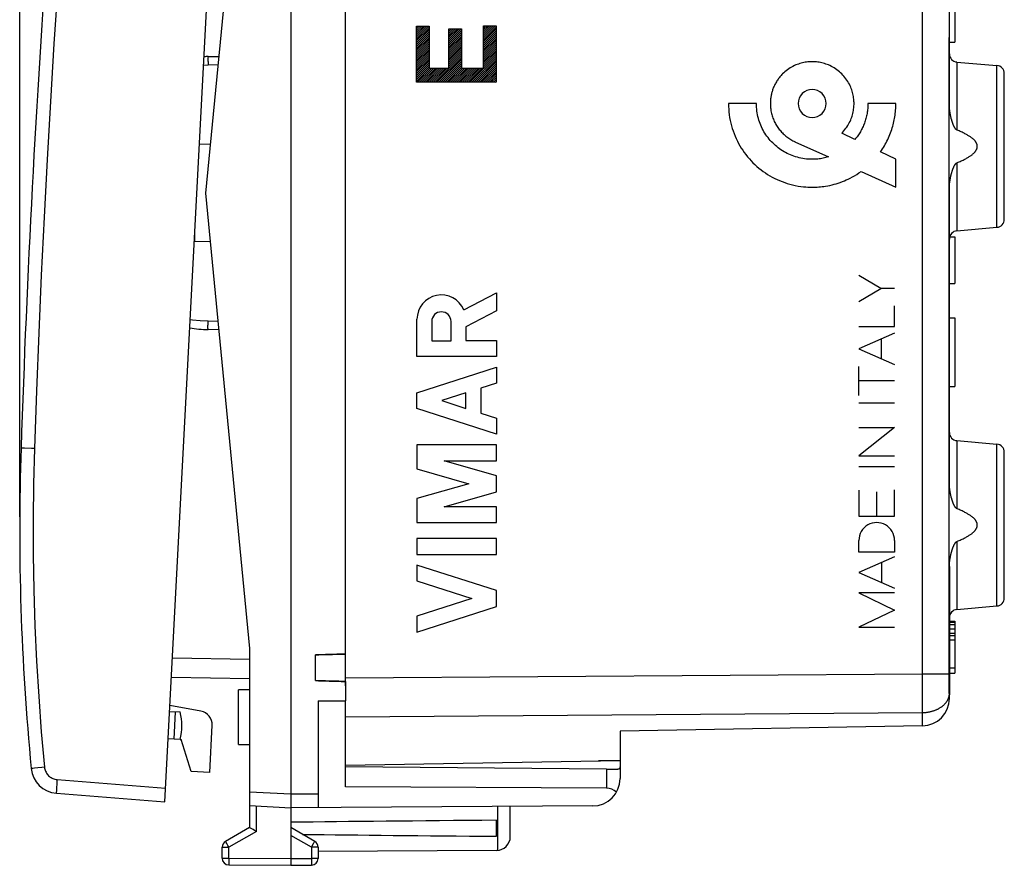
# Model space of a CAD drawing. Units: millimetres. Extents: x -18 to 104, y -24 to 46.
# Drawn here: x -18 to 18, y -24 to 6 of the extents above; entities that cross this region are included whole.
import ezdxf

# ---------------------------------------------------------------- set-up
doc = ezdxf.new("R2010")
doc.units = ezdxf.units.MM
doc.header["$LTSCALE"] = 15.367
doc.layers.get('0').update_dxf_attribs({"linetype": 'CONTINUOUS'})
for name, color, linetype in [('ASSI', 7, 'CONTINUOUS'), ('DRAFT', 7, 'CONTINUOUS'), ('INCISIONI_LASER', 7, 'CONTINUOUS'), ('RACCORDO', 7, 'CONTINUOUS'), ('SUPERFICI', 7, 'CONTINUOUS')]:
    doc.layers.add(name, color=color, linetype=linetype)
doc.styles.get("Standard").update_dxf_attribs({"font": 'txt', "width": 0.8})
doc.dimstyles.new('DIMSTYLE_1', dxfattribs={"dimtxt": 3, "dimasz": 3, "dimexe": 1.5, "dimexo": 0.5, "dimgap": 0.75, "dimtad": 1, "dimdec": 1, "dimtxsty": 'STANDARD', "dimblk": '_FILLED', "dimblk1": '_FILLED', "dimblk2": '_FILLED', "dimcen": 0.09, "dimazin": 2, "dimtfac": 1, "dimtdec": 1, "dimtofl": 0, "dimtmove": 0, "dimatfit": 3, "dimldrblk": '_FILLED', "dimfxl": 1, "dimtolj": 1, "dimarcsym": 0})

# ---------------------------------------------------------------- blocks, each defined once
blk = doc.blocks.new('_FILLED')
at = {"color": 0, "linetype": 'BYBLOCK'}
blk.add_solid([(0, 0), (-1, 0.317), (-1, -0.317)], dxfattribs=at)
blk = doc.blocks.new('*D0')
at = {"color": 7, "linetype": 'CONTINUOUS'}
for p, q in [((-17.824, -11.796), (-17.824, 44)), ((18.051, 15.25), (18.051, 44)), ((-17.824, 42.5), (0.113, 42.5)), ((18.051, 42.5), (0.113, 42.5))]:
    blk.add_line(p, q, dxfattribs=at)
at = {"color": 7, "linetype": 'CONTINUOUS', "xscale": 3, "yscale": 3, "zscale": 3, "rotation": 180}
blk.add_blockref('_FILLED', (-17.824, 42.5), dxfattribs=at)
at = {"color": 7, "linetype": 'CONTINUOUS', "xscale": 3, "yscale": 3, "zscale": 3}
blk.add_blockref('_FILLED', (18.051, 42.5), dxfattribs=at)
at = {"color": 7, "linetype": 'CONTINUOUS', "insert": (0.113, 46.25), "char_height": 3, "width": 12.53571, "attachment_point": 2, "line_spacing_factor": 0.9}
blk.add_mtext('{\\ftxt;\\W0.0001;\\H0.0001;\\~}{\\ftxt;\\W2.7857142857;\\H3.0; }{\\ftxt;\\W0.0001;\\H0.0001;\\~}', dxfattribs=at)

msp = doc.modelspace()

# ---------------------------------------------------------------- linework, layer by layer
at = {"color": 7, "linetype": 'CONTINUOUS'}
for p, q in [((-7.949, 21.9), (-7.949, -21.9)), ((-5.949, -17.956), (-5.949, 17.956)), ((-9.449, 16.6), (-11.049, 0)), ((16.051, 3.207), (16.051, 9.406)), ((16.251, 7.4), (16.251, 5.5)), ((-3.365, 6.05), (-3.329, 6.086)), ((-3.365, 5.98), (-3.258, 6.086)), ((-3.365, 5.909), (-3.187, 6.086)), ((-3.365, 5.838), (-3.117, 6.086)), ((-3.365, 5.767), (-3.046, 6.086)), ((-3.365, 5.697), (-2.975, 6.086)), ((-3.365, 5.626), (-2.905, 6.086)), ((-3.365, 5.555), (-2.905, 6.015)), ((-3.365, 5.485), (-2.905, 5.945)), ((-3.365, 5.414), (-2.905, 5.874)), ((-3.365, 5.343), (-2.905, 5.803)), ((-2.184, 5.958), (-2.16, 5.982)), ((-2.184, 5.887), (-2.089, 5.982)), ((-2.184, 5.817), (-2.018, 5.982)), ((-2.184, 5.746), (-1.948, 5.982)), ((-2.184, 5.675), (-1.877, 5.982)), ((-2.184, 5.605), (-1.806, 5.982)), ((-2.184, 5.534), (-1.736, 5.982)), ((-2.184, 5.463), (-1.724, 5.923)), ((-2.184, 5.392), (-1.724, 5.852)), ((-2.184, 5.322), (-1.724, 5.782)), ((-0.926, 6.084), (-0.913, 6.098)), ((-0.926, 6.014), (-0.842, 6.098)), ((-0.926, 5.943), (-0.772, 6.098)), ((-0.926, 5.872), (-0.701, 6.098)), ((-0.926, 5.802), (-0.63, 6.098)), ((-0.926, 5.731), (-0.559, 6.098)), ((-0.926, 5.66), (-0.489, 6.098)), ((-0.926, 5.589), (-0.466, 6.049)), ((-0.926, 5.519), (-0.466, 5.979)), ((-0.926, 5.448), (-0.466, 5.908)), ((-0.926, 5.377), (-0.466, 5.837)), ((-0.926, 5.307), (-0.466, 5.767)), ((16.048, 5.699), (16.049, 5.741)), ((16.049, 5.741), (16.05, 5.807)), ((16.05, 5.807), (16.051, 5.845)), ((16.051, 5.845), (16.051, 5.87)), ((-3.365, 5.272), (-2.905, 5.732)), ((-3.365, 5.202), (-2.905, 5.662)), ((-3.365, 5.131), (-2.905, 5.591)), ((-3.365, 5.06), (-2.905, 5.52)), ((-3.365, 4.99), (-2.905, 5.45)), ((-2.184, 5.251), (-1.724, 5.711)), ((-2.184, 5.18), (-1.724, 5.64)), ((-2.184, 5.11), (-1.724, 5.57)), ((-2.184, 5.039), (-1.724, 5.499)), ((-2.184, 4.968), (-1.724, 5.428)), ((-0.926, 5.236), (-0.466, 5.696)), ((-0.926, 5.165), (-0.466, 5.625)), ((-0.926, 5.094), (-0.466, 5.554)), ((-0.926, 5.024), (-0.466, 5.484)), ((-0.926, 4.953), (-0.466, 5.413)), ((16.047, 5.671), (16.048, 5.699)), ((16.047, 5.643), (16.047, 5.671)), ((16.047, 5.614), (16.047, 5.643)), ((16.047, -17.543), (16.047, 5.614)), ((16.051, 5.5), (16.251, 5.5)), ((-3.365, 4.919), (-2.905, 5.379)), ((-3.365, 4.848), (-2.905, 5.308)), ((-3.365, 4.778), (-2.905, 5.237)), ((-3.365, 4.707), (-2.905, 5.167)), ((-3.365, 4.636), (-2.905, 5.096)), ((-3.365, 4.565), (-2.905, 5.025)), ((-2.184, 4.897), (-1.724, 5.357)), ((-2.184, 4.827), (-1.724, 5.287)), ((-2.184, 4.756), (-1.724, 5.216)), ((-2.184, 4.685), (-1.724, 5.145)), ((-2.184, 4.615), (-1.724, 5.075)), ((-0.926, 4.882), (-0.466, 5.342)), ((-0.926, 4.812), (-0.466, 5.272)), ((-0.926, 4.741), (-0.466, 5.201)), ((-0.926, 4.67), (-0.466, 5.13)), ((-0.926, 4.599), (-0.466, 5.059)), ((-3.365, 4.495), (-2.905, 4.955)), ((-3.365, 4.424), (-2.905, 4.884)), ((-3.365, 4.353), (-2.905, 4.813)), ((-3.365, 4.283), (-2.905, 4.743)), ((-3.365, 4.212), (-2.905, 4.672)), ((-2.691, 4.037), (-1.724, 5.004)), ((-2.62, 4.037), (-1.724, 4.933)), ((-2.549, 4.037), (-1.724, 4.863)), ((-2.479, 4.037), (-1.724, 4.792)), ((-2.408, 4.037), (-1.724, 4.721)), ((-1.418, 4.037), (-0.466, 4.989)), ((-1.347, 4.037), (-0.466, 4.918)), ((-1.277, 4.037), (-0.466, 4.847)), ((-1.206, 4.037), (-0.466, 4.777)), ((-1.135, 4.037), (-0.466, 4.706)), ((16.325, 4.776), (17.777, 4.649)), ((-3.365, 4.141), (-2.905, 4.601)), ((-3.365, 4.07), (-2.88, 4.555)), ((-3.327, 4.037), (-2.809, 4.555)), ((-3.256, 4.037), (-2.739, 4.555)), ((-3.186, 4.037), (-2.668, 4.555)), ((-3.115, 4.037), (-2.597, 4.555)), ((-3.044, 4.037), (-2.527, 4.555)), ((-2.974, 4.037), (-2.456, 4.555)), ((-2.903, 4.037), (-2.385, 4.555)), ((-2.832, 4.037), (-2.314, 4.555)), ((-2.761, 4.037), (-2.244, 4.555)), ((-2.337, 4.037), (-1.724, 4.65)), ((-2.266, 4.037), (-1.724, 4.58)), ((-2.196, 4.037), (-1.678, 4.555)), ((-2.125, 4.037), (-1.607, 4.555)), ((-2.054, 4.037), (-1.537, 4.555)), ((-1.984, 4.037), (-1.466, 4.555)), ((-1.913, 4.037), (-1.395, 4.555)), ((-1.842, 4.037), (-1.324, 4.555)), ((-1.771, 4.037), (-1.254, 4.555)), ((-1.701, 4.037), (-1.183, 4.555)), ((-1.63, 4.037), (-1.112, 4.555)), ((-1.559, 4.037), (-1.042, 4.555)), ((-1.489, 4.037), (-0.971, 4.555)), ((-1.064, 4.037), (-0.466, 4.635)), ((-0.994, 4.037), (-0.466, 4.564)), ((-0.923, 4.037), (-0.466, 4.494)), ((-0.852, 4.037), (-0.466, 4.423)), ((-0.782, 4.037), (-0.466, 4.352)), ((18.051, -0.95), (18.051, 4.35)), ((-0.711, 4.037), (-0.466, 4.282)), ((-0.64, 4.037), (-0.466, 4.211)), ((-0.569, 4.037), (-0.466, 4.14)), ((-0.499, 4.037), (-0.466, 4.069)), ((-11.049, 0), (-9.449, -16.6)), ((16.051, -10.593), (16.051, 0.193)), ((16.325, -1.376), (17.777, -1.249)), ((16.06, -1.6), (16.251, -1.6)), ((16.251, -1.6), (16.251, -3.3)), ((16.051, -2.45), (16.047, -2.45)), ((16.051, -3.3), (16.251, -3.3)), ((16.051, -4.15), (16.047, -4.15)), ((16.051, -4.55), (16.251, -4.55)), ((16.251, -4.55), (16.251, -7.05)), ((16.051, -7.05), (16.251, -7.05)), ((16.051, -7.35), (16.047, -7.35)), ((16.051, -9.05), (16.047, -9.05)), ((16.325, -9.024), (17.777, -9.151)), ((18.051, -14.75), (18.051, -9.45)), ((16.051, -13.607), (16.051, -18.29)), ((16.325, -15.176), (17.777, -15.049)), ((16.051, -15.6), (16.251, -15.6)), ((16.051, -15.64), (16.251, -15.64)), ((16.051, -15.721), (16.251, -15.721)), ((16.251, -15.6), (16.251, -17.5)), ((16.051, -15.883), (16.251, -15.883)), ((16.051, -16.045), (16.251, -16.045)), ((16.051, -16.126), (16.251, -16.126)), ((16.051, -16.287), (16.251, -16.287)), ((-9.449, -16.6), (-9.449, -23.123)), ((-7.049, -17.768), (-7.049, -16.832)), ((-6.565, -16.816), (-6.429, -16.812)), ((16.047, -17.59), (16.047, -17.543)), ((16.051, -17.298), (16.251, -17.298)), ((16.051, -17.5), (16.251, -17.5)), ((-6.32, -17.791), (-6.468, -17.787)), ((16.04, -17.914), (16.041, -17.882)), ((16.04, -17.945), (16.04, -17.914)), ((16.041, -17.882), (16.042, -17.849)), ((16.042, -17.849), (16.044, -17.777)), ((16.046, -17.637), (16.047, -17.59)), ((16.04, -17.976), (16.04, -17.945)), ((16.04, -18.007), (16.04, -17.976)), ((16.04, -18.036), (16.04, -18.007)), ((16.04, -18.064), (16.04, -18.036)), ((16.04, -18.091), (16.04, -18.064)), ((16.041, -18.117), (16.04, -18.091)), ((16.041, -18.142), (16.041, -18.117)), ((16.042, -18.165), (16.041, -18.142)), ((16.043, -18.187), (16.042, -18.165)), ((16.044, -18.207), (16.043, -18.187)), ((16.045, -18.225), (16.044, -18.207)), ((16.046, -18.241), (16.045, -18.225)), ((16.048, -18.256), (16.046, -18.241)), ((16.048, -18.268), (16.048, -18.256)), ((16.05, -18.287), (16.048, -18.268)), ((16.051, -18.298), (16.051, -18.296)), ((-6.949, -18.509), (-5.949, -18.505)), ((-6.949, -18.509), (-6.949, -22.394)), ((-5.949, -21.638), (-5.949, -18.505)), ((16.051, -18.419), (16.051, -18.298)), ((15.068, -19.419), (4.051, -19.611)), ((4.051, -19.611), (4.051, -20.675)), ((-5.949, -20.85), (4.051, -20.675)), ((-7.949, -21.96), (-7.949, -22)), ((-7.949, -22), (-7.949, -22.039)), ((-7.949, -22.039), (-7.949, -22.096)), ((-9.449, -22.321), (-7.949, -22.4)), ((-7.951, -22.3), (-7.951, -22.333)), ((-7.951, -22.333), (-7.951, -22.36)), ((-7.951, -22.36), (-7.951, -22.374)), ((3.057, -22.336), (-7.949, -22.4)), ((-7.949, -22.4), (-7.949, -24.5)), ((0.051, -23.456), (0.051, -22.353)), ((-0.449, -23.441), (-0.449, -22.859)), ((-9.449, -23.123), (-10.324, -23.628)), ((-9.391, -23.157), (-9.435, -23.131)), ((-9.318, -23.199), (-9.391, -23.157)), ((-9.264, -23.23), (-9.318, -23.199)), ((-9.201, -23.267), (-9.264, -23.23)), ((-7.074, -23.628), (-7.949, -23.123)), ((-10.449, -24.237), (-10.449, -23.844)), ((-6.949, -23.844), (-6.949, -24.246)), ((-0.446, -23.956), (-6.949, -23.994)), ((-10.201, -24.487), (-7.949, -24.5)), ((-7.949, -24.5), (-7.198, -24.496))]:
    msp.add_line(p, q, dxfattribs=at)
at = {"color": 250, "linetype": 'CONTINUOUS'}
for p, q in [((15.068, -17.52), (15.068, 11.077)), ((-3.365, 4.037), (-3.365, 6.086)), ((-3.365, 6.086), (-2.905, 6.086)), ((-2.905, 6.086), (-2.905, 4.555)), ((-2.184, 4.555), (-2.184, 5.982)), ((-2.184, 5.982), (-1.724, 5.982)), ((-1.724, 5.982), (-1.724, 4.555)), ((-0.926, 4.555), (-0.926, 6.098)), ((-0.926, 6.098), (-0.466, 6.098)), ((-0.466, 6.098), (-0.466, 4.037)), ((16.051, 5.6), (16.047, 5.6)), ((16.325, 4.776), (16.325, 2.297)), ((-2.905, 4.555), (-2.184, 4.555)), ((-1.724, 4.555), (-0.926, 4.555)), ((17.777, -1.249), (17.777, 4.649)), ((-0.466, 4.037), (-3.365, 4.037)), ((9.018, 3.262), (8.001, 3.262)), ((14.1, 3.262), (13.084, 3.262)), ((12.604, 1.951), (12.126, 2.181)), ((10.424, 1.872), (11.649, 1.319)), ((14.1, 1.229), (13.54, 1.499)), ((14.1, 0.212), (14.1, 1.229)), ((16.325, 1.103), (16.325, -1.376)), ((12.831, 0.786), (14.1, 0.212)), ((16.325, -9.024), (16.325, -11.503)), ((17.777, -15.049), (17.777, -9.151)), ((16.325, -12.697), (16.325, -15.176)), ((-5.949, -17.672), (15.068, -17.52)), ((15.068, -17.52), (16.047, -17.52)), ((15.069, -17.91), (15.068, -17.52)), ((15.07, -18.244), (15.069, -17.91)), ((16.043, -17.8), (16.051, -17.8)), ((15.069, -18.557), (15.07, -18.244)), ((15.069, -18.805), (15.069, -18.557)), ((16.051, -18.3), (16.045, -18.3)), ((-5.949, -19.086), (15.068, -18.934)), ((15.068, -18.934), (15.069, -18.805)), ((15.068, -19.419), (15.068, -18.934)), ((-9.449, -21.821), (-7.949, -21.9)), ((-7.949, -21.9), (-6.949, -21.894)), ((-9.201, -23.267), (-9.201, -22.334)), ((-0.4, -23.954), (-0.4, -22.356)), ((-9.201, -23.267), (-10.201, -23.844)), ((-10.302, -23.668), (-10.316, -23.644)), ((-10.277, -23.711), (-10.302, -23.668)), ((-7.198, -23.844), (-7.949, -23.41)), ((-7.121, -23.711), (-7.09, -23.657)), ((-7.09, -23.657), (-7.081, -23.64)), ((-7.081, -23.64), (-7.077, -23.634)), ((-10.449, -23.844), (-10.201, -23.844)), ((-10.241, -23.774), (-10.277, -23.711)), ((-10.201, -23.844), (-10.241, -23.774)), ((-10.201, -24.237), (-10.201, -23.844)), ((-7.198, -23.844), (-7.121, -23.711)), ((-6.949, -23.844), (-7.198, -23.844)), ((-7.198, -23.844), (-7.198, -24.246)), ((-10.449, -24.237), (-10.201, -24.237)), ((-10.201, -24.237), (-7.949, -24.25)), ((-10.201, -24.237), (-10.201, -24.296)), ((-10.201, -24.296), (-10.201, -24.418)), ((-7.949, -24.25), (-7.198, -24.246)), ((-6.949, -24.246), (-7.198, -24.246)), ((-7.198, -24.246), (-7.197, -24.316)), ((-7.197, -24.316), (-7.197, -24.381)), ((-7.197, -24.381), (-7.197, -24.435)), ((-10.201, -24.418), (-10.201, -24.459)), ((-10.201, -24.459), (-10.201, -24.473)), ((-10.201, -24.473), (-10.201, -24.48)), ((-7.197, -24.435), (-7.197, -24.468)), ((-7.197, -24.468), (-7.197, -24.482))]:
    msp.add_line(p, q, dxfattribs=at)
for points in [[(12.126, 2.181), (12.167, 2.223), (12.206, 2.267), (12.243, 2.312), (12.279, 2.359), (12.313, 2.407), (12.345, 2.457), (12.375, 2.508), (12.404, 2.56), (12.43, 2.613), (12.454, 2.667), (12.473, 2.714), (12.49, 2.761), (12.506, 2.808), (12.52, 2.856), (12.533, 2.905), (12.544, 2.955), (12.554, 3.005), (12.561, 3.056), (12.568, 3.106), (12.571, 3.145), (12.574, 3.184), (12.575, 3.223), (12.576, 3.262), (12.575, 3.302), (12.574, 3.341), (12.571, 3.38), (12.568, 3.418), (12.562, 3.469), (12.554, 3.52), (12.545, 3.57), (12.534, 3.619), (12.521, 3.668), (12.507, 3.716), (12.491, 3.763), (12.474, 3.81), (12.456, 3.856), (12.432, 3.91), (12.406, 3.963), (12.377, 4.015), (12.347, 4.065), (12.315, 4.115), (12.281, 4.163), (12.246, 4.21), (12.209, 4.255), (12.17, 4.299), (12.129, 4.341), (12.087, 4.381), (12.043, 4.42), (11.998, 4.458), (11.951, 4.493), (11.903, 4.527), (11.854, 4.559), (11.803, 4.589), (11.751, 4.617), (11.698, 4.644), (11.644, 4.668), (11.598, 4.686), (11.551, 4.703), (11.504, 4.719), (11.456, 4.733), (11.407, 4.746), (11.358, 4.756), (11.308, 4.766), (11.257, 4.774), (11.207, 4.78), (11.168, 4.783), (11.129, 4.785), (11.09, 4.787), (11.051, 4.787), (11.012, 4.787), (10.972, 4.785), (10.934, 4.783), (10.895, 4.78), (10.844, 4.774), (10.794, 4.766), (10.744, 4.756), (10.694, 4.746), (10.646, 4.733), (10.597, 4.719), (10.55, 4.703), (10.503, 4.686), (10.457, 4.668), (10.403, 4.644), (10.351, 4.617), (10.299, 4.589), (10.248, 4.559), (10.198, 4.527), (10.15, 4.493), (10.104, 4.458), (10.059, 4.42), (10.015, 4.381), (9.973, 4.341)], [(9.973, 4.341), (9.947, 4.315), (9.922, 4.288), (9.898, 4.26), (9.874, 4.232), (9.851, 4.204), (9.829, 4.175), (9.807, 4.145), (9.786, 4.115), (9.766, 4.084), (9.747, 4.053), (9.728, 4.021), (9.71, 3.989), (9.693, 3.957), (9.676, 3.923), (9.661, 3.89), (9.646, 3.856), (9.633, 3.825), (9.621, 3.794), (9.61, 3.763), (9.599, 3.731), (9.59, 3.699), (9.58, 3.667), (9.572, 3.635), (9.564, 3.602), (9.557, 3.57), (9.551, 3.536), (9.545, 3.502), (9.54, 3.468), (9.536, 3.434), (9.532, 3.4), (9.529, 3.365), (9.528, 3.331), (9.526, 3.297), (9.526, 3.262)], [(11.051, 3.771), (10.952, 3.761), (10.857, 3.732), (10.77, 3.686), (10.691, 3.622), (10.628, 3.545), (10.582, 3.458), (10.553, 3.363), (10.543, 3.262), (10.552, 3.164), (10.581, 3.069), (10.627, 2.981), (10.691, 2.903), (10.768, 2.84), (10.856, 2.793), (10.95, 2.764), (11.051, 2.754)], [(11.051, 2.754), (11.15, 2.764), (11.245, 2.792), (11.332, 2.839), (11.41, 2.903), (11.473, 2.98), (11.52, 3.067), (11.549, 3.162), (11.559, 3.262), (11.549, 3.361), (11.521, 3.456), (11.474, 3.544), (11.41, 3.622), (11.334, 3.685), (11.246, 3.732), (11.151, 3.761), (11.051, 3.771)], [(8.001, 3.262), (8.003, 3.159), (8.008, 3.056), (8.017, 2.954), (8.029, 2.851), (8.044, 2.749), (8.063, 2.648), (8.085, 2.55), (8.11, 2.453), (8.138, 2.357), (8.169, 2.262), (8.204, 2.168), (8.241, 2.075), (8.281, 1.985), (8.324, 1.896), (8.369, 1.809), (8.418, 1.723), (8.468, 1.639), (8.522, 1.557), (8.578, 1.477), (8.637, 1.399), (8.698, 1.322), (8.761, 1.248), (8.827, 1.176), (8.894, 1.106), (8.965, 1.038), (9.037, 0.972), (9.111, 0.909), (9.187, 0.848), (9.266, 0.789), (9.346, 0.733), (9.428, 0.68), (9.512, 0.628), (9.598, 0.58), (9.685, 0.535), (9.774, 0.492), (9.864, 0.452), (9.956, 0.415), (10.049, 0.381), (10.144, 0.35), (10.241, 0.321), (10.338, 0.296), (10.436, 0.274), (10.537, 0.256), (10.638, 0.24), (10.739, 0.228), (10.816, 0.221), (10.894, 0.216), (10.972, 0.213), (11.051, 0.212), (11.113, 0.213), (11.175, 0.215), (11.236, 0.218), (11.297, 0.222), (11.358, 0.228), (11.419, 0.234), (11.479, 0.242), (11.539, 0.251), (11.618, 0.265), (11.696, 0.281), (11.774, 0.299), (11.85, 0.318), (11.927, 0.34), (12.002, 0.364), (12.076, 0.389), (12.15, 0.416), (12.223, 0.446), (12.294, 0.477), (12.365, 0.509), (12.435, 0.544), (12.517, 0.587), (12.597, 0.633), (12.677, 0.682), (12.755, 0.732), (12.831, 0.786)], [(11.649, 1.319), (11.602, 1.305), (11.554, 1.292), (11.505, 1.28), (11.456, 1.27), (11.407, 1.26), (11.357, 1.252), (11.307, 1.245), (11.256, 1.239), (11.206, 1.235), (11.167, 1.232), (11.129, 1.231), (11.09, 1.229), (11.051, 1.229), (10.998, 1.23), (10.946, 1.232), (10.895, 1.235), (10.843, 1.24), (10.775, 1.248), (10.708, 1.258), (10.641, 1.27), (10.576, 1.285), (10.511, 1.302), (10.446, 1.32), (10.383, 1.341), (10.321, 1.364), (10.259, 1.389), (10.2, 1.415), (10.14, 1.444), (10.082, 1.474), (10.025, 1.506), (9.969, 1.54), (9.914, 1.576), (9.861, 1.614), (9.809, 1.653), (9.758, 1.693), (9.708, 1.736), (9.66, 1.779), (9.613, 1.825), (9.568, 1.871), (9.524, 1.92), (9.482, 1.969), (9.441, 2.02), (9.402, 2.072), (9.365, 2.126), (9.329, 2.18), (9.295, 2.236), (9.263, 2.293), (9.233, 2.351), (9.204, 2.411), (9.178, 2.471), (9.153, 2.533), (9.13, 2.595), (9.109, 2.659), (9.09, 2.723), (9.074, 2.787), (9.059, 2.853), (9.046, 2.92), (9.036, 2.988), (9.028, 3.057), (9.022, 3.125), (9.019, 3.194), (9.018, 3.262)], [(9.526, 3.262), (9.527, 3.224), (9.528, 3.186), (9.53, 3.148), (9.534, 3.11), (9.538, 3.072), (9.543, 3.035), (9.55, 2.991), (9.559, 2.947), (9.569, 2.903), (9.58, 2.86), (9.592, 2.817), (9.605, 2.776), (9.62, 2.734), (9.636, 2.694), (9.653, 2.653), (9.671, 2.613), (9.69, 2.574), (9.71, 2.536), (9.731, 2.498), (9.753, 2.461), (9.777, 2.424), (9.801, 2.389), (9.826, 2.354), (9.852, 2.32), (9.879, 2.286), (9.908, 2.253), (9.936, 2.221), (9.966, 2.19), (9.997, 2.16), (10.028, 2.131), (10.061, 2.103), (10.094, 2.075), (10.128, 2.048), (10.163, 2.023), (10.198, 1.998), (10.234, 1.974), (10.271, 1.952), (10.309, 1.93), (10.347, 1.909), (10.386, 1.89), (10.425, 1.871)], [(13.084, 3.262), (13.083, 3.216), (13.082, 3.17), (13.079, 3.125), (13.076, 3.079), (13.071, 3.033), (13.065, 2.987), (13.059, 2.942), (13.051, 2.896), (13.042, 2.852), (13.033, 2.809), (13.023, 2.765), (13.011, 2.722), (12.999, 2.679), (12.986, 2.636), (12.971, 2.594), (12.956, 2.552), (12.94, 2.511), (12.924, 2.47), (12.906, 2.43), (12.888, 2.39), (12.868, 2.35), (12.848, 2.311), (12.827, 2.273), (12.805, 2.235), (12.783, 2.197), (12.76, 2.16), (12.736, 2.124), (12.711, 2.088), (12.685, 2.053), (12.659, 2.018), (12.632, 1.984), (12.604, 1.95)], [(13.54, 1.499), (13.577, 1.553), (13.613, 1.608), (13.648, 1.663), (13.682, 1.72), (13.715, 1.777), (13.746, 1.834), (13.776, 1.893), (13.805, 1.952), (13.833, 2.012), (13.86, 2.073), (13.885, 2.134), (13.909, 2.196), (13.931, 2.258), (13.952, 2.321), (13.97, 2.378), (13.987, 2.434), (14.002, 2.491), (14.016, 2.548), (14.03, 2.606), (14.042, 2.664), (14.053, 2.722), (14.062, 2.78), (14.071, 2.84), (14.079, 2.9), (14.086, 2.96), (14.091, 3.02), (14.095, 3.081), (14.098, 3.141), (14.1, 3.202), (14.1, 3.262)], [(15.068, -18.934), (15.091, -18.933), (15.114, -18.932), (15.137, -18.931), (15.16, -18.93), (15.183, -18.928), (15.206, -18.925), (15.228, -18.923), (15.251, -18.92), (15.273, -18.916), (15.296, -18.912), (15.318, -18.908), (15.34, -18.904), (15.362, -18.899), (15.384, -18.893), (15.406, -18.888), (15.427, -18.882), (15.448, -18.876), (15.469, -18.869), (15.49, -18.862), (15.511, -18.855), (15.531, -18.847), (15.551, -18.839), (15.571, -18.831), (15.59, -18.822), (15.609, -18.813), (15.628, -18.804), (15.647, -18.794), (15.665, -18.785), (15.683, -18.774), (15.701, -18.764), (15.718, -18.753), (15.735, -18.742), (15.752, -18.731), (15.768, -18.719), (15.784, -18.708), (15.799, -18.696), (15.814, -18.683), (15.829, -18.671), (15.843, -18.658), (15.857, -18.645), (15.871, -18.632), (15.883, -18.618), (15.896, -18.605), (15.908, -18.591), (15.92, -18.577), (15.931, -18.563), (15.942, -18.548), (15.952, -18.534), (15.962, -18.519), (15.971, -18.504), (15.98, -18.489), (15.988, -18.474), (15.996, -18.458), (16.003, -18.443), (16.01, -18.427), (16.016, -18.412), (16.022, -18.396), (16.027, -18.38), (16.032, -18.364), (16.036, -18.348), (16.04, -18.332), (16.043, -18.316), (16.045, -18.3)], [(-10.316, -23.644), (-10.319, -23.637), (-10.321, -23.634), (-10.322, -23.632), (-10.323, -23.63), (-10.324, -23.629), (-10.324, -23.628), (-10.324, -23.628)], [(-7.077, -23.634), (-7.076, -23.632), (-7.075, -23.63), (-7.075, -23.629), (-7.074, -23.628), (-7.074, -23.628)], [(-10.201, -24.48), (-10.201, -24.482), (-10.201, -24.484), (-10.201, -24.486), (-10.201, -24.487), (-10.201, -24.487)], [(-7.197, -24.482), (-7.197, -24.489), (-7.197, -24.491), (-7.198, -24.493), (-7.198, -24.494), (-7.198, -24.495), (-7.198, -24.496)]]:
    msp.add_lwpolyline(points, dxfattribs=at)
at = {"color": 7, "linetype": 'CONTINUOUS'}
for points in [[(16.325, 2.297), (16.321, 2.298), (16.318, 2.3), (16.314, 2.302), (16.311, 2.304), (16.307, 2.306), (16.304, 2.309), (16.3, 2.312), (16.296, 2.315), (16.293, 2.318), (16.289, 2.322), (16.285, 2.326), (16.281, 2.33), (16.278, 2.334), (16.274, 2.339), (16.27, 2.344), (16.266, 2.349), (16.262, 2.354), (16.259, 2.36), (16.255, 2.366), (16.251, 2.372), (16.247, 2.378), (16.243, 2.385), (16.239, 2.391), (16.235, 2.398), (16.231, 2.406), (16.227, 2.413), (16.223, 2.421), (16.219, 2.429), (16.215, 2.437), (16.211, 2.445), (16.208, 2.454), (16.204, 2.463), (16.2, 2.472), (16.196, 2.481), (16.192, 2.491), (16.188, 2.501), (16.184, 2.511), (16.179, 2.521), (16.175, 2.532), (16.171, 2.544), (16.167, 2.555), (16.163, 2.567), (16.159, 2.58), (16.154, 2.592), (16.15, 2.606), (16.146, 2.619), (16.141, 2.633), (16.137, 2.648), (16.133, 2.663), (16.128, 2.678), (16.124, 2.694), (16.119, 2.71), (16.115, 2.727), (16.111, 2.745), (16.106, 2.763), (16.102, 2.782), (16.097, 2.802), (16.093, 2.822), (16.089, 2.843), (16.085, 2.865), (16.08, 2.888), (16.076, 2.911), (16.073, 2.936), (16.069, 2.961), (16.065, 2.988), (16.062, 3.015), (16.059, 3.044), (16.056, 3.074), (16.054, 3.105), (16.052, 3.138), (16.051, 3.171), (16.051, 3.207)], [(16.325, 1.103), (16.366, 1.121), (16.406, 1.138), (16.445, 1.154), (16.482, 1.171), (16.517, 1.187), (16.551, 1.204), (16.584, 1.22), (16.615, 1.236), (16.645, 1.251), (16.673, 1.267), (16.7, 1.282), (16.726, 1.297), (16.751, 1.312), (16.774, 1.327), (16.797, 1.342), (16.818, 1.356), (16.838, 1.37), (16.857, 1.384), (16.875, 1.398), (16.892, 1.412), (16.908, 1.425), (16.923, 1.439), (16.937, 1.452), (16.95, 1.465), (16.962, 1.477), (16.974, 1.49), (16.984, 1.502), (16.994, 1.514), (17.003, 1.526), (17.011, 1.537), (17.018, 1.549), (17.025, 1.56), (17.031, 1.571), (17.037, 1.581), (17.042, 1.591), (17.046, 1.602), (17.05, 1.611), (17.053, 1.621), (17.056, 1.631), (17.059, 1.64), (17.061, 1.65), (17.063, 1.659), (17.064, 1.668), (17.065, 1.677), (17.066, 1.686), (17.067, 1.695), (17.067, 1.705), (17.066, 1.714), (17.065, 1.723), (17.064, 1.732), (17.063, 1.741), (17.061, 1.75), (17.059, 1.76), (17.056, 1.769), (17.053, 1.779), (17.05, 1.789), (17.046, 1.799), (17.042, 1.809), (17.037, 1.819), (17.031, 1.829), (17.025, 1.84), (17.018, 1.851), (17.011, 1.863), (17.003, 1.874), (16.994, 1.886), (16.984, 1.898), (16.974, 1.91), (16.962, 1.923), (16.95, 1.935), (16.937, 1.948), (16.923, 1.961), (16.908, 1.975), (16.892, 1.988), (16.875, 2.002), (16.857, 2.016), (16.838, 2.03), (16.818, 2.044), (16.797, 2.058), (16.774, 2.073), (16.751, 2.088), (16.726, 2.103), (16.7, 2.118), (16.673, 2.133), (16.645, 2.149), (16.615, 2.164), (16.584, 2.18), (16.551, 2.196), (16.517, 2.213), (16.482, 2.229), (16.445, 2.246), (16.406, 2.262), (16.366, 2.279), (16.325, 2.297)], [(16.051, 0.193), (16.051, 0.229), (16.052, 0.262), (16.054, 0.295), (16.056, 0.326), (16.059, 0.356), (16.062, 0.385), (16.065, 0.412), (16.069, 0.439), (16.073, 0.464), (16.076, 0.489), (16.08, 0.512), (16.085, 0.535), (16.089, 0.557), (16.093, 0.578), (16.097, 0.598), (16.102, 0.618), (16.106, 0.637), (16.111, 0.655), (16.115, 0.673), (16.119, 0.69), (16.124, 0.706), (16.128, 0.722), (16.133, 0.737), (16.137, 0.752), (16.141, 0.767), (16.146, 0.781), (16.15, 0.794), (16.154, 0.808), (16.159, 0.82), (16.163, 0.833), (16.167, 0.845), (16.171, 0.856), (16.175, 0.868), (16.179, 0.879), (16.184, 0.889), (16.188, 0.899), (16.192, 0.909), (16.196, 0.919), (16.2, 0.928), (16.204, 0.937), (16.208, 0.946), (16.211, 0.955), (16.215, 0.963), (16.219, 0.971), (16.223, 0.979), (16.227, 0.987), (16.231, 0.994), (16.235, 1.002), (16.239, 1.009), (16.243, 1.015), (16.247, 1.022), (16.251, 1.028), (16.255, 1.034), (16.259, 1.04), (16.262, 1.046), (16.266, 1.051), (16.27, 1.056), (16.274, 1.061), (16.278, 1.066), (16.281, 1.07), (16.285, 1.074), (16.289, 1.078), (16.293, 1.082), (16.296, 1.085), (16.3, 1.088), (16.304, 1.091), (16.307, 1.094), (16.311, 1.096), (16.314, 1.098), (16.318, 1.1), (16.321, 1.102), (16.325, 1.103)], [(16.325, -11.503), (16.321, -11.502), (16.318, -11.5), (16.314, -11.498), (16.311, -11.496), (16.307, -11.494), (16.304, -11.491), (16.3, -11.488), (16.296, -11.485), (16.293, -11.482), (16.289, -11.478), (16.285, -11.474), (16.281, -11.47), (16.278, -11.466), (16.274, -11.461), (16.27, -11.456), (16.266, -11.451), (16.262, -11.446), (16.259, -11.44), (16.255, -11.434), (16.251, -11.428), (16.247, -11.422), (16.243, -11.415), (16.239, -11.409), (16.235, -11.402), (16.231, -11.394), (16.227, -11.387), (16.223, -11.379), (16.219, -11.371), (16.215, -11.363), (16.211, -11.355), (16.208, -11.346), (16.204, -11.337), (16.2, -11.328), (16.196, -11.319), (16.192, -11.309), (16.188, -11.299), (16.184, -11.289), (16.179, -11.279), (16.175, -11.268), (16.171, -11.256), (16.167, -11.245), (16.163, -11.233), (16.159, -11.22), (16.154, -11.208), (16.15, -11.194), (16.146, -11.181), (16.141, -11.167), (16.137, -11.152), (16.133, -11.137), (16.128, -11.122), (16.124, -11.106), (16.119, -11.09), (16.115, -11.073), (16.111, -11.055), (16.106, -11.037), (16.102, -11.018), (16.097, -10.998), (16.093, -10.978), (16.089, -10.957), (16.085, -10.935), (16.08, -10.912), (16.076, -10.889), (16.073, -10.864), (16.069, -10.839), (16.065, -10.812), (16.062, -10.785), (16.059, -10.756), (16.056, -10.726), (16.054, -10.695), (16.052, -10.662), (16.051, -10.629), (16.051, -10.593)], [(16.325, -12.697), (16.366, -12.679), (16.406, -12.662), (16.445, -12.646), (16.482, -12.629), (16.517, -12.613), (16.551, -12.596), (16.584, -12.58), (16.615, -12.564), (16.645, -12.549), (16.673, -12.533), (16.7, -12.518), (16.726, -12.503), (16.751, -12.488), (16.774, -12.473), (16.797, -12.458), (16.818, -12.444), (16.838, -12.43), (16.857, -12.416), (16.875, -12.402), (16.892, -12.388), (16.908, -12.375), (16.923, -12.361), (16.937, -12.348), (16.95, -12.335), (16.962, -12.323), (16.974, -12.31), (16.984, -12.298), (16.994, -12.286), (17.003, -12.274), (17.011, -12.263), (17.018, -12.251), (17.025, -12.24), (17.031, -12.229), (17.037, -12.219), (17.042, -12.209), (17.046, -12.198), (17.05, -12.189), (17.053, -12.179), (17.056, -12.169), (17.059, -12.16), (17.061, -12.15), (17.063, -12.141), (17.064, -12.132), (17.065, -12.123), (17.066, -12.114), (17.067, -12.105), (17.067, -12.095), (17.066, -12.086), (17.065, -12.077), (17.064, -12.068), (17.063, -12.059), (17.061, -12.05), (17.059, -12.04), (17.056, -12.031), (17.053, -12.021), (17.05, -12.011), (17.046, -12.001), (17.042, -11.991), (17.037, -11.981), (17.031, -11.971), (17.025, -11.96), (17.018, -11.949), (17.011, -11.937), (17.003, -11.926), (16.994, -11.914), (16.984, -11.902), (16.974, -11.89), (16.962, -11.877), (16.95, -11.865), (16.937, -11.852), (16.923, -11.839), (16.908, -11.825), (16.892, -11.812), (16.875, -11.798), (16.857, -11.784), (16.838, -11.77), (16.818, -11.756), (16.797, -11.742), (16.774, -11.727), (16.751, -11.712), (16.726, -11.697), (16.7, -11.682), (16.673, -11.667), (16.645, -11.651), (16.615, -11.636), (16.584, -11.62), (16.551, -11.604), (16.517, -11.587), (16.482, -11.571), (16.445, -11.554), (16.406, -11.538), (16.366, -11.521), (16.325, -11.503)], [(16.051, -13.607), (16.051, -13.571), (16.052, -13.538), (16.054, -13.505), (16.056, -13.474), (16.059, -13.444), (16.062, -13.415), (16.065, -13.388), (16.069, -13.361), (16.073, -13.336), (16.076, -13.311), (16.08, -13.288), (16.085, -13.265), (16.089, -13.243), (16.093, -13.222), (16.097, -13.202), (16.102, -13.182), (16.106, -13.163), (16.111, -13.145), (16.115, -13.127), (16.119, -13.11), (16.124, -13.094), (16.128, -13.078), (16.133, -13.063), (16.137, -13.048), (16.141, -13.033), (16.146, -13.019), (16.15, -13.006), (16.154, -12.992), (16.159, -12.98), (16.163, -12.967), (16.167, -12.955), (16.171, -12.944), (16.175, -12.932), (16.179, -12.921), (16.184, -12.911), (16.188, -12.901), (16.192, -12.891), (16.196, -12.881), (16.2, -12.872), (16.204, -12.863), (16.208, -12.854), (16.211, -12.845), (16.215, -12.837), (16.219, -12.829), (16.223, -12.821), (16.227, -12.813), (16.231, -12.806), (16.235, -12.798), (16.239, -12.791), (16.243, -12.785), (16.247, -12.778), (16.251, -12.772), (16.255, -12.766), (16.259, -12.76), (16.262, -12.754), (16.266, -12.749), (16.27, -12.744), (16.274, -12.739), (16.278, -12.734), (16.281, -12.73), (16.285, -12.726), (16.289, -12.722), (16.293, -12.718), (16.296, -12.715), (16.3, -12.712), (16.304, -12.709), (16.307, -12.706), (16.311, -12.704), (16.314, -12.702), (16.318, -12.7), (16.321, -12.698), (16.325, -12.697)], [(-7.049, -16.832), (-6.929, -16.827), (-6.808, -16.823), (-6.686, -16.819), (-6.565, -16.816)], [(-6.429, -16.812), (-6.32, -16.809), (-6.197, -16.805), (-6.073, -16.802), (-5.949, -16.799)], [(-6.468, -17.787), (-6.565, -17.784), (-6.686, -17.781), (-6.808, -17.777), (-6.929, -17.773), (-7.049, -17.768)], [(-5.949, -17.801), (-6.073, -17.798), (-6.197, -17.795), (-6.32, -17.791)], [(16.044, -17.777), (16.045, -17.754), (16.045, -17.731), (16.046, -17.707), (16.046, -17.684), (16.046, -17.637)], [(16.051, -18.296), (16.051, -18.293), (16.05, -18.291), (16.05, -18.287)], [(-7.949, -22.096), (-7.95, -22.167), (-7.95, -22.184), (-7.951, -22.3)], [(-7.949, -21.9), (-7.949, -21.92), (-7.949, -21.94), (-7.949, -21.96)], [(-7.951, -22.374), (-7.95, -22.38), (-7.95, -22.385), (-7.95, -22.39), (-7.95, -22.394), (-7.95, -22.396), (-7.95, -22.398), (-7.949, -22.4), (-7.949, -22.4)], [(-9.435, -23.131), (-9.445, -23.125), (-9.446, -23.124), (-9.448, -23.124), (-9.448, -23.123), (-9.449, -23.123), (-9.449, -23.123)]]:
    msp.add_lwpolyline(points, dxfattribs=at)
for centre, radius, start, end in [((16.351, 5.075), 0.3, 180, 265), ((17.751, 4.35), 0.3, 0, 85), ((17.751, -0.95), 0.3, 275, 360), ((16.351, -1.675), 0.3, 95, 180), ((16.351, -8.725), 0.3, 180, 265), ((17.751, -9.45), 0.3, 0, 85), ((17.751, -14.75), 0.3, 275, 360), ((16.351, -15.475), 0.3, 95, 180), ((15.051, -18.419), 1, 271, 360), ((-10.199, -23.844), 0.25, 120, 180), ((-7.199, -23.844), 0.25, 0, 60), ((-0.449, -23.456), 0.5, 270.3333, 360), ((-10.199, -24.237), 0.25, 180, 269.6667), ((-7.199, -24.246), 0.25, 270.3333, 360)]:
    msp.add_arc(centre, radius, start, end, dxfattribs=at)
for start_param, end_param in [(2.519623, 2.690566), (-2.679126, -2.519623)]:
    msp.add_ellipse((69.399, -23.15), major_axis=(85.943, 0), ratio=0.005818, start_param=start_param, end_param=end_param, dxfattribs=at)
at = {"layer": 'ASSI', "color": 7, "linetype": 'CONTINUOUS'}
for p, q in [((-7.049, -17.768), (-7.049, -16.832)), ((-5.949, -17.801), (-5.949, -18.505)), ((-9.449, -18.1), (-9.849, -18.1)), ((-9.849, -20.1), (-9.849, -18.1)), ((-12.359, -18.891), (-11.979, -18.911)), ((-12.154, -18.902), (-12.207, -19.9)), ((-11.979, -19.912), (-12.412, -19.889)), ((-9.849, -20.1), (-9.449, -20.1)), ((3.56, -20.992), (-5.949, -20.909)), ((3.56, -21.686), (-5.949, -21.638))]:
    msp.add_line(p, q, dxfattribs=at)
at = {"layer": 'ASSI', "color": 250, "linetype": 'CONTINUOUS'}
msp.add_line((3.56, -20.992), (3.56, -21.686), dxfattribs=at)
at = {"layer": 'ASSI', "color": 7, "linetype": 'CONTINUOUS'}
for centre, radius, start, end in [((-13.915, -19.41), 2, 345.463, 14.4576), ((3.051, -21.336), 1, 270.3333, 360)]:
    msp.add_arc(centre, radius, start, end, dxfattribs=at)
for centre, major_axis, ratio, start_param, end_param in [((26.427, -16.9), (34.377, 0), 0.008727, 2.798804, 2.912265), ((26.427, -17.7), (34.377, 0), 0.008727, -2.912265, -2.798804), ((3.551, -22.186), (0.355, 0.357), 0.987734, -0.027389, 0.77103)]:
    msp.add_ellipse(centre, major_axis=major_axis, ratio=ratio, start_param=start_param, end_param=end_param, dxfattribs=at)
at = {"layer": 'DRAFT', "color": 7, "linetype": 'CONTINUOUS'}
for p, q in [((-10.878, 1.777), (-11.277, 1.77)), ((-10.878, -1.777), (-11.462, -1.767)), ((-11.449, -1.767), (-11.449, -1.521)), ((-11.979, -19.909), (-11.939, -19.914)), ((-11.581, -21.085), (-11.939, -19.914)), ((-10.901, -21.12), (-11.581, -21.085))]:
    msp.add_line(p, q, dxfattribs=at)
at = {"layer": 'INCISIONI_LASER', "color": 250, "linetype": 'CONTINUOUS'}
for p, q in [((13.548, -3.476), (12.751, -3.001)), ((12.751, -3.952), (13.548, -3.476)), ((14.051, -3.476), (13.548, -3.476)), ((-1.64, -4.255), (-0.449, -3.638)), ((-0.449, -3.638), (-0.449, -4.291)), ((-0.449, -4.291), (-1.571, -4.872)), ((14.051, -4.861), (14.051, -4.114)), ((-3.349, -5.959), (-3.349, -4.6)), ((-2.813, -4.681), (-2.813, -5.386)), ((-2.107, -5.386), (-2.107, -4.681)), ((-1.571, -4.872), (-1.571, -5.378)), ((12.751, -4.861), (14.051, -4.861)), ((-1.571, -5.378), (-0.449, -5.378)), ((-0.449, -5.378), (-0.449, -5.959)), ((14.051, -5.11), (12.751, -5.68)), ((13.579, -6.044), (13.579, -5.317)), ((-2.813, -5.386), (-2.107, -5.386)), ((12.751, -5.68), (14.051, -6.251)), ((-0.449, -5.959), (-3.349, -5.959)), ((-3.349, -7.276), (-0.449, -6.345)), ((-0.449, -6.345), (-0.449, -6.925)), ((12.751, -7.375), (12.751, -6.32)), ((-0.449, -6.925), (-1.02, -7.108)), ((-1.02, -7.108), (-1.02, -8.024)), ((14.051, -6.847), (12.751, -6.847)), ((-3.349, -7.856), (-3.349, -7.276)), ((-1.571, -7.285), (-2.446, -7.566)), ((-1.571, -7.847), (-1.571, -7.285)), ((-0.449, -8.787), (-3.349, -7.856)), ((-2.446, -7.566), (-1.571, -7.847)), ((12.751, -7.651), (14.051, -7.651)), ((-1.02, -8.024), (-0.449, -8.207)), ((-0.449, -8.207), (-0.449, -8.787)), ((12.751, -8.545), (14.051, -8.545)), ((14.051, -8.545), (12.751, -9.577)), ((-0.449, -9.174), (-3.349, -9.174)), ((-3.349, -9.174), (-3.349, -10.051)), ((-0.449, -9.754), (-0.449, -9.174)), ((12.751, -9.577), (14.051, -9.577)), ((-0.449, -10.303), (-2.362, -9.754)), ((-2.362, -9.754), (-0.449, -9.754)), ((12.751, -9.965), (14.051, -9.965)), ((-3.349, -10.051), (-1.461, -10.593)), ((-0.449, -10.883), (-0.449, -10.303)), ((-1.461, -10.593), (-3.349, -11.134)), ((-2.362, -11.431), (-0.449, -10.883)), ((12.751, -10.826), (12.751, -11.773)), ((13.401, -11.773), (13.401, -10.893)), ((14.051, -11.773), (14.051, -10.814)), ((-3.349, -11.134), (-3.349, -12.011)), ((-0.449, -11.431), (-2.362, -11.431)), ((-0.449, -12.011), (-0.449, -11.431)), ((12.751, -11.773), (14.051, -11.773)), ((-3.349, -12.011), (-0.449, -12.011)), ((-0.449, -12.591), (-3.349, -12.591)), ((-3.349, -12.591), (-3.349, -13.171)), ((-0.449, -13.171), (-0.449, -12.591)), ((12.751, -13.09), (12.751, -12.66)), ((14.051, -12.66), (14.051, -13.09)), ((-3.349, -13.171), (-0.449, -13.171)), ((14.051, -13.09), (12.751, -13.09)), ((14.051, -13.26), (12.751, -13.83)), ((-0.449, -14.489), (-3.349, -13.558)), ((-3.349, -13.558), (-3.349, -14.138)), ((13.586, -14.197), (13.586, -13.464)), ((12.751, -13.83), (14.051, -14.4)), ((-3.349, -14.138), (-1.352, -14.779)), ((-0.449, -15.069), (-0.449, -14.489)), ((14.051, -14.574), (12.751, -14.574)), ((12.751, -14.574), (14.051, -15.197)), ((-1.352, -14.779), (-3.349, -15.42)), ((-3.349, -16), (-0.449, -15.069)), ((-3.349, -15.42), (-3.349, -16)), ((14.051, -15.197), (12.751, -15.82)), ((12.751, -15.82), (14.051, -15.82))]:
    msp.add_line(p, q, dxfattribs=at)
for centre, major_axis, start_param, end_param in [((-2.46, -4.6), (0.889, 0), 0.398682, 3.141593), ((-2.46, -4.681), (0, 0.353), -1.570796, 1.570796), ((13.401, -12.66), (0.65, 0), 0, 3.141593)]:
    msp.add_ellipse(centre, major_axis=major_axis, ratio=1, start_param=start_param, end_param=end_param, dxfattribs=at)
at = {"layer": 'RACCORDO', "color": 7, "linetype": 'CONTINUOUS'}
for p, q in [((-12.532, -22.186), (-10.219, 21.953)), ((-10.962, 4.974), (-10.569, 4.98)), ((-10.569, -4.98), (-10.962, -4.974)), ((-9.449, -17.7), (-12.294, -17.65)), ((-11.219, -18.88), (-12.348, -18.671)), ((-10.901, -21.12), (-10.811, -19.398)), ((4.051, -20.675), (4.051, -21.336)), ((3.56, -20.992), (3.974, -20.995)), ((-16.488, -21.875), (-12.532, -22.186))]:
    msp.add_line(p, q, dxfattribs=at)
at = {"layer": 'RACCORDO', "color": 250, "linetype": 'CONTINUOUS'}
for p, q in [((-11.125, 4.666), (-10.962, 4.674)), ((-10.962, 4.674), (-10.598, 4.68)), ((-10.598, -4.68), (-10.962, -4.674)), ((-17.772, -9.294), (-17.774, -9.294)), ((-17.65, -9.298), (-17.772, -9.294)), ((-9.449, -17), (-12.258, -16.951)), ((4.051, -20.696), (3.267, -20.689)), ((-17.341, -20.967), (-17.382, -20.972)), ((-17.281, -20.961), (-17.341, -20.967)), ((-17.164, -20.949), (-17.281, -20.961)), ((-17.022, -20.935), (-17.164, -20.949)), ((-16.92, -20.926), (-17.022, -20.935)), ((-16.462, -21.376), (-12.506, -21.687))]:
    msp.add_line(p, q, dxfattribs=at)
for points in [[(-16.294, 9.645), (-16.44, 7.541), (-16.577, 5.436), (-16.706, 3.331), (-16.825, 1.225), (-16.935, -0.881), (-17.037, -2.988), (-17.129, -5.095), (-17.213, -7.202), (-17.288, -9.31)], [(-10.962, 4.974), (-10.962, 4.971), (-10.963, 4.963), (-10.963, 4.951), (-10.964, 4.933), (-10.964, 4.912), (-10.964, 4.886), (-10.964, 4.856), (-10.964, 4.824), (-10.963, 4.788), (-10.963, 4.751), (-10.962, 4.713), (-10.962, 4.674)], [(-10.962, -4.674), (-11.247, -4.66), (-11.529, -4.629), (-11.611, -4.615)], [(-10.962, -4.974), (-10.962, -4.971), (-10.963, -4.963), (-10.963, -4.951), (-10.964, -4.933), (-10.964, -4.912), (-10.964, -4.886), (-10.964, -4.856), (-10.964, -4.824), (-10.963, -4.788), (-10.963, -4.751), (-10.962, -4.713), (-10.962, -4.674)], [(-17.288, -9.31), (-17.339, -9.309), (-17.39, -9.307), (-17.65, -9.298)], [(-17.288, -9.31), (-17.322, -10.602), (-17.337, -11.894), (-17.333, -13.186), (-17.311, -14.478), (-17.27, -15.77), (-17.211, -17.06), (-17.133, -18.35), (-17.036, -19.638), (-16.92, -20.926)], [(-17.382, -20.972), (-17.395, -20.973), (-17.402, -20.974), (-17.405, -20.974)], [(-16.92, -20.926), (-16.915, -20.964), (-16.907, -21.002), (-16.896, -21.038), (-16.882, -21.075), (-16.865, -21.11), (-16.846, -21.143), (-16.824, -21.175), (-16.8, -21.206), (-16.773, -21.234), (-16.744, -21.26), (-16.714, -21.284), (-16.681, -21.305), (-16.647, -21.324), (-16.612, -21.34), (-16.575, -21.353), (-16.538, -21.364), (-16.501, -21.371), (-16.462, -21.376)], [(-16.462, -21.376), (-16.466, -21.428), (-16.47, -21.479), (-16.473, -21.53), (-16.477, -21.578), (-16.48, -21.625), (-16.483, -21.669), (-16.485, -21.709), (-16.487, -21.746), (-16.488, -21.779), (-16.489, -21.808), (-16.49, -21.831), (-16.49, -21.85), (-16.49, -21.864), (-16.489, -21.872), (-16.488, -21.875)]]:
    msp.add_lwpolyline(points, dxfattribs=at)
at = {"layer": 'RACCORDO', "color": 7, "linetype": 'CONTINUOUS'}
msp.add_lwpolyline([(4.051, -20.835), (4.051, -20.859), (4.05, -20.881), (4.049, -20.902), (4.046, -20.921), (4.043, -20.938), (4.038, -20.953), (4.032, -20.966), (4.024, -20.977), (4.015, -20.985), (4.003, -20.991), (3.99, -20.994), (3.974, -20.995)], dxfattribs=at)
for centre, radius, start, end in [((481.947, -25.97), 500, 175.91131, 178.08869), ((-10.875, 0), 4.974, 91, 92.7015), ((-10.875, 0), 4.974, 261.2993, 269), ((72.176, -12.296), 90, 178.08869, 185.53348), ((-11.31, -19.372), 0.5, 357, 79.5), ((-16.41, -20.878), 1, 185.5335, 265.5)]:
    msp.add_arc(centre, radius, start, end, dxfattribs=at)
at = {"layer": 'SUPERFICI', "color": 7, "linetype": 'CONTINUOUS'}
msp.add_arc((72.176, -12.296), 90, 179.68115, 180.31864, dxfattribs=at)

# ---------------------------------------------------------------- dimensions: what is measured, and where the dimension line sits
at = {"color": 7, "linetype": 'CONTINUOUS'}
dim = msp.add_linear_dim(base=(18.051, 42.5), p1=(-17.824, -12.296), p2=(18.051, 14.75), text='{\\ftxt;\\W0.0001;\\H0.0001;\\~}{\\ftxt;\\W2.7857142857;\\H3.0; }{\\ftxt;\\W0.0001;\\H0.0001;\\~}', dimstyle='DIMSTYLE_1', dxfattribs=at)
dim.commit()
dim.dimension.update_dxf_attribs({"geometry": '*D0', "text_midpoint": (-0.315, 42.5), "dimtype": 160})

doc.saveas('drawing.dxf')
